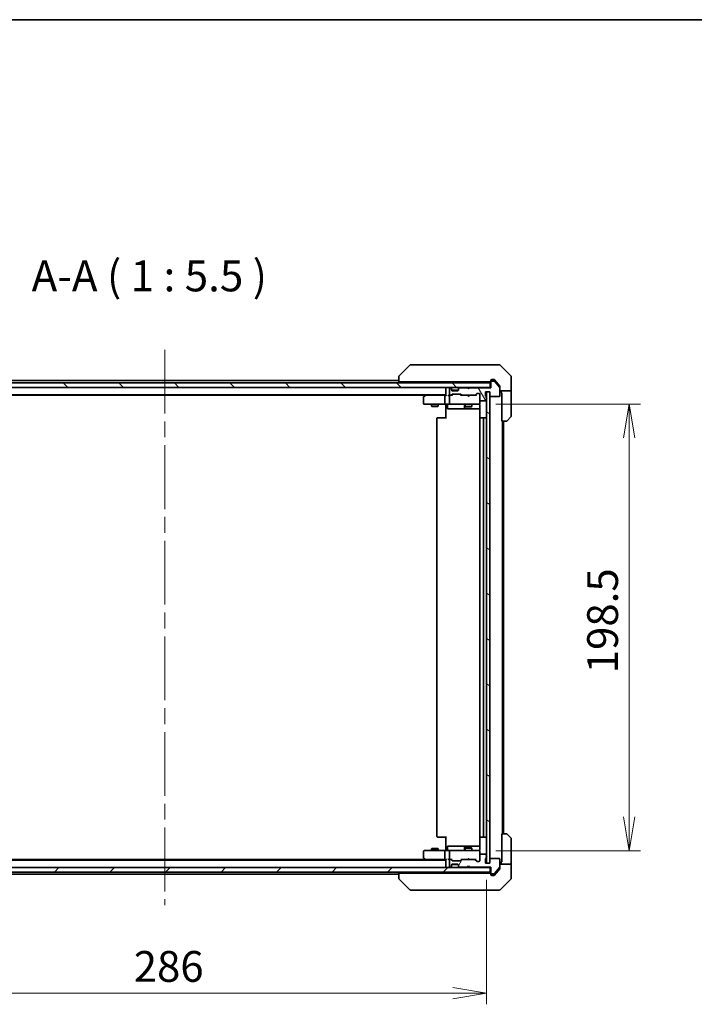
# Model space of a CAD drawing. Units: millimetres. Extents: x 72 to 8213, y 40 to 1586.
# Drawn here: x 3350 to 3650, y 1148 to 1586 of the extents above; entities that cross this region are included whole.
import ezdxf

# ---------------------------------------------------------------- set-up
doc = ezdxf.new("R2010")
doc.units = ezdxf.units.MM
doc.header["$LTSCALE"] = 5
doc.linetypes.add('CHAIN', pattern=[0.3543, 0.2362, -0.0295, 0.0591, -0.0295])
doc.layers.get('Defpoints').update_dxf_attribs({"lineweight": 25})
for name, color, linetype, lineweight in [('Border (ISO)', 7, 'Continuous', 35), ('Centerline (ISO)', 131, 'Continuous', 18), ('Dimension (ISO)', 7, 'Continuous', 18), ('Hatch (ISO)', 1, 'Continuous', 18), ('Symbol (ISO)', 7, 'Continuous', 18), ('Visible (ISO)', 7, 'Continuous', 35)]:
    doc.layers.add(name, color=color, linetype=linetype, lineweight=lineweight)
doc.styles.add('Note Text (TK)', font='MS PGothic.ttf')
doc.dimstyles.new('Default - Method 1b (TK)', dxfattribs={"dimscale": 5, "dimtxt": 2.5, "dimasz": 2.5, "dimexe": 1, "dimexo": 1.5, "dimgap": 1, "dimtad": 1, "dimdsep": 46, "dimtxsty": 'Note Text (TK)', "dimblk": 'OPEN', "dimcen": 0.09, "dimdle": 5, "dimclrd": 100, "dimclre": 100, "dimclrt": 7, "dimadec": 1, "dimazin": 1, "dimtfac": 1, "dimtmove": 0, "dimatfit": 3, "dimldrblk": 'OPEN', "dimfxl": 1, "dimtolj": 1, "dimlwd": -1, "dimlwe": -1, "dimarcsym": 0})

# ---------------------------------------------------------------- blocks, each defined once
blk = doc.blocks.new('Borders tk図枠')
at = {"layer": 'Border (ISO)'}
blk.add_line((14.5, 289), (405.5, 289), dxfattribs=at)
blk = doc.blocks.new('_Open')
at = {"color": 0, "linetype": 'ByBlock', "lineweight": -2}
for p, q in [((-1, 0.167), (0, 0)), ((-1, -0.167), (0, 0)), ((0, 0), (-1, 0))]:
    blk.add_line(p, q, dxfattribs=at)
blk = doc.blocks.new('*D47')
at = {"layer": 'Defpoints', "color": 0}
for p in [(3271.95, 1210.51), (3557.95, 1210.51), (3271.95, 1152.7)]:
    blk.add_point(p, dxfattribs=at)
at = {"layer": 'Dimension (ISO)', "color": 100}
for p, q in [((3271.95, 1203.01), (3271.95, 1147.7)), ((3557.95, 1203.01), (3557.95, 1147.7)), ((3542.95, 1152.7), (3286.95, 1152.7))]:
    blk.add_line(p, q, dxfattribs=at)
at = {"layer": 'Dimension (ISO)', "color": 100, "xscale": 15, "yscale": 15, "zscale": 15, "rotation": 180}
blk.add_blockref('_Open', (3271.95, 1152.7), dxfattribs=at)
at = {"layer": 'Dimension (ISO)', "color": 100, "xscale": 15, "yscale": 15, "zscale": 15}
blk.add_blockref('_Open', (3557.95, 1152.7), dxfattribs=at)
at = {"layer": 'Dimension (ISO)', "color": 7, "insert": (3401.06, 1164.54), "char_height": 12.5, "attachment_point": 4, "style": 'Note Text (TK)'}
blk.add_mtext('\\A1;\\fMS PGothic|b0|i0;{\\H13.6950;286', dxfattribs=at)
blk = doc.blocks.new('*D48')
at = {"layer": 'Defpoints', "color": 0}
for p in [(3554.65, 1414.51), (3554.65, 1216.01), (3621.44, 1216.01)]:
    blk.add_point(p, dxfattribs=at)
at = {"layer": 'Dimension (ISO)', "color": 100}
for p, q in [((3562.15, 1414.51), (3626.44, 1414.51)), ((3621.44, 1399.51), (3621.44, 1231.01)), ((3562.15, 1216.01), (3626.44, 1216.01))]:
    blk.add_line(p, q, dxfattribs=at)
at = {"layer": 'Dimension (ISO)', "color": 100, "xscale": 15, "yscale": 15, "zscale": 15}
for p, rotation in [((3621.44, 1414.51), 90), ((3621.44, 1216.01), 270)]:
    blk.add_blockref('_Open', p, dxfattribs=dict(at, rotation=rotation))
at = {"layer": 'Dimension (ISO)', "color": 7, "insert": (3609.59, 1294.88), "char_height": 12.5, "attachment_point": 4, "rotation": 90, "style": 'Note Text (TK)'}
blk.add_mtext('\\A1;\\fMS PGothic|b0|i0;{\\H13.6950;198.5', dxfattribs=at)

msp = doc.modelspace()

# ---------------------------------------------------------------- hatches: boundary and pattern name
at = {"layer": 'Hatch (ISO)'}
h = msp.add_hatch(dxfattribs=at)
h.set_pattern_fill('ANSI31', color=256, scale=139.7, angle=90.00021, style=0)
h.set_pattern_definition([(135.0002, (1957.75, -4), (-12.3478, -12.3479), [])])
h.paths.add_polyline_path([(3270.2457, 1424.0132), (3270.2457, 1422.0132), (3559.6457, 1422.0132), (3559.6457, 1424.0132)])
h = msp.add_hatch(dxfattribs=at)
h.set_pattern_fill('ANSI31', color=256, scale=139.7, angle=75.000175, style=0)
h.set_pattern_definition([(120.0002, (1957.75, -4), (-15.12294, -8.7313), [])])
edge = h.paths.add_edge_path()
edge.add_ellipse((3560.2457, 1424.5132), major_axis=(-0.3, 0), ratio=1, start_angle=270, end_angle=360)
edge.add_line((3559.9457, 1424.5132), (3559.9457, 1421.8132))
edge.add_line((3559.9457, 1421.8132), (3550.4457, 1421.8132))
edge.add_line((3550.4457, 1421.8132), (3549.9457, 1421.3132))
edge.add_line((3549.9457, 1421.3132), (3549.4457, 1421.8132))
edge.add_line((3549.4457, 1421.8132), (3546.07, 1421.8132))
edge.add_ellipse((3546.07, 1421.5132), major_axis=(-0.3, 0), ratio=1, start_angle=270, end_angle=315)
edge.add_line((3545.8578, 1421.7253), (3545.5336, 1421.401))
edge.add_ellipse((3545.7457, 1421.1889), major_axis=(-0.2121, -0.2121), ratio=1, start_angle=270, end_angle=315)
edge.add_line((3545.4457, 1421.1889), (3545.4457, 1420.8132))
edge.add_ellipse((3545.1457, 1420.8132), major_axis=(0, -0.3), ratio=1, start_angle=0, end_angle=90, ccw=False)
edge.add_line((3545.1457, 1420.5132), (3542.7457, 1420.5132))
edge.add_ellipse((3542.7457, 1420.8132), major_axis=(-0.3, 0), ratio=1, start_angle=0, end_angle=90, ccw=False)
edge.add_line((3542.4457, 1420.8132), (3542.4457, 1421.1889))
edge.add_ellipse((3542.1457, 1421.1889), major_axis=(0, 0.3), ratio=1, start_angle=270, end_angle=315)
edge.add_line((3542.3578, 1421.401), (3542.0336, 1421.7253))
edge.add_ellipse((3541.8214, 1421.5132), major_axis=(-0.2121, 0.2121), ratio=1, start_angle=270, end_angle=315)
edge.add_line((3541.8214, 1421.8132), (3541.7457, 1421.8132))
edge.add_ellipse((3541.7457, 1421.5132), major_axis=(-0.3, 0), ratio=1, start_angle=270, end_angle=360)
edge.add_line((3541.4457, 1421.5132), (3541.4457, 1418.8132))
edge.add_ellipse((3541.7457, 1418.8132), major_axis=(0, -0.3), ratio=1, start_angle=270, end_angle=360)
edge.add_line((3541.7457, 1418.5132), (3542.1214, 1418.5132))
edge.add_ellipse((3542.1214, 1418.8132), major_axis=(0.3, 0), ratio=1, start_angle=270, end_angle=315)
edge.add_line((3542.3336, 1418.601), (3542.6578, 1418.9253))
edge.add_ellipse((3542.87, 1418.7132), major_axis=(0.2121, 0.2121), ratio=1, start_angle=45, end_angle=90, ccw=False)
edge.add_line((3542.87, 1419.0132), (3546.3714, 1419.0132))
edge.add_ellipse((3546.3714, 1418.7132), major_axis=(0.3, 0), ratio=1, start_angle=45, end_angle=90, ccw=False)
edge.add_line((3546.5836, 1418.9253), (3546.9078, 1418.601))
edge.add_ellipse((3547.12, 1418.8132), major_axis=(0.2121, -0.2121), ratio=1, start_angle=270, end_angle=315)
edge.add_line((3547.12, 1418.5132), (3552.7714, 1418.5132))
edge.add_ellipse((3552.7714, 1418.8132), major_axis=(0.3, 0), ratio=1, start_angle=270, end_angle=315)
edge.add_line((3552.9836, 1418.601), (3553.6078, 1419.2253))
edge.add_ellipse((3553.82, 1419.0132), major_axis=(0.2121, 0.2121), ratio=1, start_angle=45, end_angle=90, ccw=False)
edge.add_line((3553.82, 1419.3132), (3554.6457, 1419.3132))
edge.add_ellipse((3554.6457, 1419.0132), major_axis=(0.3, 0), ratio=1, start_angle=0, end_angle=90, ccw=False)
edge.add_line((3554.9457, 1419.0132), (3554.9457, 1416.3132))
edge.add_ellipse((3555.2457, 1416.3132), major_axis=(0, -0.3), ratio=1, start_angle=270, end_angle=360)
edge.add_line((3555.2457, 1416.0132), (3557.5457, 1416.0132))
edge.add_ellipse((3557.5457, 1416.3132), major_axis=(0.3, 0), ratio=1, start_angle=270, end_angle=360)
edge.add_line((3557.8457, 1416.3132), (3557.8457, 1416.7303))
edge.add_ellipse((3557.7457, 1417.0132), major_axis=(0.2828, 0.1), ratio=1, start_angle=270, end_angle=411.057559)
edge.add_line((3557.8457, 1417.296), (3557.8457, 1417.7475))
edge.add_ellipse((3557.5457, 1417.7475), major_axis=(0, 0.3), ratio=1, start_angle=270, end_angle=340.528779)
edge.add_ellipse((3557.7457, 1418.3132), major_axis=(-0.2828, 0.1), ratio=1, start_angle=19.471221, end_angle=90, ccw=False)
edge.add_line((3557.4457, 1418.3132), (3557.4457, 1420.0132))
edge.add_line((3557.4457, 1420.0132), (3559.4457, 1420.0132))
edge.add_line((3559.4457, 1420.0132), (3559.4457, 1418.3132))
edge.add_ellipse((3559.7457, 1418.3132), major_axis=(0, -0.3), ratio=1, start_angle=270, end_angle=360)
edge.add_line((3559.7457, 1418.0132), (3563.6457, 1418.0132))
edge.add_ellipse((3563.6457, 1418.3132), major_axis=(0.3, 0), ratio=1, start_angle=270, end_angle=360)
edge.add_line((3563.9457, 1418.3132), (3563.9457, 1421.7045))
edge.add_ellipse((3563.6457, 1421.7045), major_axis=(0, 0.3), ratio=1, start_angle=270, end_angle=309.805571)
edge.add_line((3563.8762, 1421.8966), (3561.5356, 1424.7052))
edge.add_ellipse((3561.3052, 1424.5132), major_axis=(-0.1921, 0.2305), ratio=1, start_angle=270, end_angle=320.194429)
edge.add_line((3561.3052, 1424.8132), (3560.2457, 1424.8132))
h = msp.add_hatch(dxfattribs=at)
h.set_pattern_fill('ANSI31', color=256, scale=139.7, angle=105.000246, style=0)
h.set_pattern_definition([(150.0002, (1957.75, -4), (-8.73119, -15.123), [])])
h.paths.add_polyline_path([(3557.9457, 1210.5132), (3559.4457, 1210.5132), (3559.4457, 1420.0132), (3557.9457, 1420.0132)])
h = msp.add_hatch(dxfattribs=at)
h.set_pattern_fill('ANSI31', color=256, scale=139.7, angle=14.999978, style=0)
h.set_pattern_definition([(60, (1957.75, -4), (-15.12297, 8.73126), [])])
edge = h.paths.add_edge_path()
edge.add_ellipse((3560.2457, 1206.0132), major_axis=(0, -0.3), ratio=1, start_angle=270, end_angle=360)
edge.add_line((3560.2457, 1205.7132), (3561.3052, 1205.7132))
edge.add_ellipse((3561.3052, 1206.0132), major_axis=(0.3, 0), ratio=1, start_angle=270, end_angle=320.194429)
edge.add_line((3561.5356, 1205.8211), (3563.8762, 1208.6297))
edge.add_ellipse((3563.6457, 1208.8218), major_axis=(0.1921, 0.2305), ratio=1, start_angle=270, end_angle=309.805571)
edge.add_line((3563.9457, 1208.8218), (3563.9457, 1212.2132))
edge.add_ellipse((3563.6457, 1212.2132), major_axis=(0, 0.3), ratio=1, start_angle=270, end_angle=360)
edge.add_line((3563.6457, 1212.5132), (3559.7457, 1212.5132))
edge.add_ellipse((3559.7457, 1212.2132), major_axis=(-0.3, 0), ratio=1, start_angle=270, end_angle=360)
edge.add_line((3559.4457, 1212.2132), (3559.4457, 1210.5132))
edge.add_line((3559.4457, 1210.5132), (3557.4457, 1210.5132))
edge.add_line((3557.4457, 1210.5132), (3557.4457, 1212.2132))
edge.add_ellipse((3557.7457, 1212.2132), major_axis=(0, 0.3), ratio=1, start_angle=19.471221, end_angle=90, ccw=False)
edge.add_ellipse((3557.5457, 1212.7788), major_axis=(0.2828, 0.1), ratio=1, start_angle=270, end_angle=340.528779)
edge.add_line((3557.8457, 1212.7788), (3557.8457, 1213.2303))
edge.add_ellipse((3557.7457, 1213.5132), major_axis=(0.2828, 0.1), ratio=1, start_angle=270, end_angle=411.057559)
edge.add_line((3557.8457, 1213.796), (3557.8457, 1214.2132))
edge.add_ellipse((3557.5457, 1214.2132), major_axis=(0, 0.3), ratio=1, start_angle=270, end_angle=360)
edge.add_line((3557.5457, 1214.5132), (3555.2457, 1214.5132))
edge.add_ellipse((3555.2457, 1214.2132), major_axis=(-0.3, 0), ratio=1, start_angle=270, end_angle=360)
edge.add_line((3554.9457, 1214.2132), (3554.9457, 1211.5132))
edge.add_ellipse((3554.6457, 1211.5132), major_axis=(0, -0.3), ratio=1, start_angle=0, end_angle=90, ccw=False)
edge.add_line((3554.6457, 1211.2132), (3553.82, 1211.2132))
edge.add_ellipse((3553.82, 1211.5132), major_axis=(-0.3, 0), ratio=1, start_angle=45, end_angle=90, ccw=False)
edge.add_line((3553.6078, 1211.301), (3552.9836, 1211.9253))
edge.add_ellipse((3552.7714, 1211.7132), major_axis=(-0.2121, 0.2121), ratio=1, start_angle=270, end_angle=315)
edge.add_line((3552.7714, 1212.0132), (3547.12, 1212.0132))
edge.add_ellipse((3547.12, 1211.7132), major_axis=(-0.3, 0), ratio=1, start_angle=270, end_angle=315)
edge.add_line((3546.9078, 1211.9253), (3546.5836, 1211.601))
edge.add_ellipse((3546.3714, 1211.8132), major_axis=(-0.2121, -0.2121), ratio=1, start_angle=45, end_angle=90, ccw=False)
edge.add_line((3546.3714, 1211.5132), (3542.87, 1211.5132))
edge.add_ellipse((3542.87, 1211.8132), major_axis=(-0.3, 0), ratio=1, start_angle=45, end_angle=90, ccw=False)
edge.add_line((3542.6578, 1211.601), (3542.3336, 1211.9253))
edge.add_ellipse((3542.1214, 1211.7132), major_axis=(-0.2121, 0.2121), ratio=1, start_angle=270, end_angle=315)
edge.add_line((3542.1214, 1212.0132), (3541.7457, 1212.0132))
edge.add_ellipse((3541.7457, 1211.7132), major_axis=(-0.3, 0), ratio=1, start_angle=270, end_angle=360)
edge.add_line((3541.4457, 1211.7132), (3541.4457, 1209.0132))
edge.add_ellipse((3541.7457, 1209.0132), major_axis=(0, -0.3), ratio=1, start_angle=270, end_angle=360)
edge.add_line((3541.7457, 1208.7132), (3541.8214, 1208.7132))
edge.add_ellipse((3541.8214, 1209.0132), major_axis=(0.3, 0), ratio=1, start_angle=270, end_angle=315)
edge.add_line((3542.0336, 1208.801), (3542.3578, 1209.1253))
edge.add_ellipse((3542.1457, 1209.3374), major_axis=(0.2121, 0.2121), ratio=1, start_angle=270, end_angle=315)
edge.add_line((3542.4457, 1209.3374), (3542.4457, 1209.7132))
edge.add_ellipse((3542.7457, 1209.7132), major_axis=(0, 0.3), ratio=1, start_angle=0, end_angle=90, ccw=False)
edge.add_line((3542.7457, 1210.0132), (3545.1457, 1210.0132))
edge.add_ellipse((3545.1457, 1209.7132), major_axis=(0.3, 0), ratio=1, start_angle=0, end_angle=90, ccw=False)
edge.add_line((3545.4457, 1209.7132), (3545.4457, 1209.3374))
edge.add_ellipse((3545.7457, 1209.3374), major_axis=(0, -0.3), ratio=1, start_angle=270, end_angle=315)
edge.add_line((3545.5336, 1209.1253), (3545.8578, 1208.801))
edge.add_ellipse((3546.07, 1209.0132), major_axis=(0.2121, -0.2121), ratio=1, start_angle=270, end_angle=315)
edge.add_line((3546.07, 1208.7132), (3549.4457, 1208.7132))
edge.add_line((3549.4457, 1208.7132), (3549.9457, 1209.2132))
edge.add_line((3549.9457, 1209.2132), (3550.4457, 1208.7132))
edge.add_line((3550.4457, 1208.7132), (3559.9457, 1208.7132))
edge.add_line((3559.9457, 1208.7132), (3559.9457, 1206.0132))
h = msp.add_hatch(dxfattribs=at)
h.set_pattern_fill('ANSI31', color=256, scale=139.7, style=0)
h.set_pattern_definition([(45, (1957.75, -4), (-12.34785, 12.34785), [])])
h.paths.add_polyline_path([(3559.6457, 1206.5132), (3559.6457, 1208.5132), (3270.2457, 1208.5132), (3270.2457, 1206.5132)])

# ---------------------------------------------------------------- linework, layer by layer
at = {"layer": 'Centerline (ISO)', "linetype": 'CHAIN', "ltscale": 23.990969}
msp.add_line((3414.9457, 1438.7632), (3414.9457, 1191.7632), dxfattribs=at)
at = {"layer": 'Visible (ISO)'}
for p, q in [((3523.7992, 1431.8667), (3519.0921, 1427.1596)), ((3525.1284, 1432.0132), (3524.1528, 1432.0132)), ((3558.1405, 1432.0132), (3525.1284, 1432.0132)), ((3559.6086, 1432.0132), (3558.1405, 1432.0132)), ((3560.9457, 1432.0132), (3559.6086, 1432.0132)), ((3560.9457, 1432.0132), (3563.7386, 1432.0132)), ((3568.7992, 1427.1596), (3564.0921, 1431.8667)), ((3559.6457, 1424.0132), (3270.2457, 1424.0132)), ((3518.9457, 1425.0132), (3310.9457, 1425.0132)), ((3518.9457, 1426.806), (3518.9457, 1426.806)), ((3518.9457, 1426.806), (3518.9457, 1424.5132)), ((3520.4272, 1424.5132), (3518.9457, 1424.5132)), ((3520.4272, 1424.5132), (3557.1677, 1424.5132)), ((3539.9457, 1424.5132), (3539.9457, 1424.0132)), ((3548.4457, 1424.5132), (3548.4457, 1424.0132)), ((3551.4457, 1424.5132), (3551.4457, 1424.0132)), ((3559.0993, 1424.5132), (3557.1677, 1424.5132)), ((3559.0993, 1424.5132), (3559.6457, 1424.5132)), ((3559.6457, 1422.0132), (3559.6457, 1424.0132)), ((3559.9457, 1424.8132), (3559.9457, 1425.2132)), ((3559.9457, 1424.8132), (3559.9457, 1424.5132)), ((3559.9457, 1424.5132), (3559.9457, 1421.8132)), ((3560.2457, 1425.5132), (3560.9457, 1425.5132)), ((3561.3052, 1424.8132), (3560.2457, 1424.8132)), ((3561.3052, 1425.5132), (3560.9457, 1425.5132)), ((3562.279, 1424.5132), (3561.5356, 1425.4052)), ((3563.8762, 1421.8966), (3561.5356, 1424.7052)), ((3563.8762, 1422.5966), (3562.279, 1424.5132)), ((3568.9457, 1424.5132), (3568.9457, 1426.806)), ((3568.9457, 1420.5132), (3568.9457, 1424.5132)), ((3270.2457, 1422.0132), (3559.6457, 1422.0132)), ((3289.9457, 1418.7132), (3539.9457, 1418.7132)), ((3299.0124, 1418.5132), (3530.879, 1418.5132)), ((3531.1457, 1418.7132), (3530.799, 1418.4532)), ((3539.57, 1418.5132), (3530.979, 1418.5132)), ((3539.9457, 1418.5132), (3539.57, 1418.5132)), ((3539.9457, 1422.0132), (3539.9457, 1421.7132)), ((3539.9457, 1421.7132), (3539.9457, 1418.4253)), ((3541.7457, 1418.5132), (3541.37, 1418.5132)), ((3541.4457, 1421.5132), (3541.4457, 1418.8132)), ((3541.8214, 1421.8132), (3541.7457, 1421.8132)), ((3541.7457, 1418.5132), (3542.1214, 1418.5132)), ((3542.3578, 1421.601), (3542.0336, 1421.9253)), ((3542.3578, 1421.401), (3542.0336, 1421.7253)), ((3542.6218, 1418.5132), (3542.1214, 1418.5132)), ((3542.3336, 1418.601), (3542.6578, 1418.9253)), ((3542.3783, 1421.5806), (3542.3578, 1421.601)), ((3542.4457, 1421.1889), (3542.4457, 1421.3889)), ((3542.4457, 1420.8132), (3542.4457, 1421.1889)), ((3542.4457, 1418.5132), (3542.8578, 1418.9253)), ((3542.4628, 1420.7132), (3545.4285, 1420.7132)), ((3545.1457, 1420.5132), (3542.7457, 1420.5132)), ((3542.87, 1419.0132), (3546.3714, 1419.0132)), ((3545.4457, 1421.3889), (3545.4457, 1421.1889)), ((3545.4457, 1421.1889), (3545.4457, 1420.8132)), ((3545.5336, 1421.601), (3545.5131, 1421.5806)), ((3545.8578, 1421.9253), (3545.5336, 1421.601)), ((3545.8578, 1421.7253), (3545.5336, 1421.401)), ((3549.4457, 1421.8132), (3546.07, 1421.8132)), ((3546.7957, 1418.5132), (3546.3836, 1418.9253)), ((3546.5836, 1418.9253), (3546.9078, 1418.601)), ((3547.12, 1418.5132), (3546.6196, 1418.5132)), ((3547.12, 1418.5132), (3552.7714, 1418.5132)), ((3549.5336, 1421.9253), (3549.4457, 1422.0132)), ((3549.9457, 1421.3132), (3549.4457, 1421.8132)), ((3549.5057, 1418.4532), (3549.4457, 1418.5132)), ((3549.5336, 1421.9253), (3549.9457, 1421.5132)), ((3550.3578, 1421.9253), (3549.9457, 1421.5132)), ((3550.4457, 1421.8132), (3549.9457, 1421.3132)), ((3549.9457, 1421.5132), (3549.9457, 1421.3132)), ((3550.4457, 1422.0132), (3550.3578, 1421.9253)), ((3550.4457, 1418.5132), (3550.3857, 1418.4532)), ((3559.9457, 1421.8132), (3550.4457, 1421.8132)), ((3553.2718, 1418.5132), (3552.7714, 1418.5132)), ((3552.9836, 1418.601), (3553.6078, 1419.2253)), ((3553.8078, 1419.2253), (3553.0957, 1418.5132)), ((3553.82, 1419.3132), (3554.6457, 1419.3132)), ((3554.9457, 1419.0132), (3554.9457, 1416.3132)), ((3557.4457, 1418.3132), (3557.4457, 1420.0132)), ((3557.4457, 1420.0132), (3559.4457, 1420.0132)), ((3559.4457, 1420.0132), (3557.9457, 1420.0132)), ((3557.9457, 1420.0132), (3557.9457, 1210.5132)), ((3559.4457, 1420.0132), (3559.4457, 1418.3132)), ((3559.4457, 1210.5132), (3559.4457, 1420.0132)), ((3559.9457, 1422.0132), (3559.6457, 1422.0132)), ((3563.9457, 1422.4045), (3563.9457, 1421.7045)), ((3563.9457, 1418.3132), (3563.9457, 1421.7045)), ((3568.9457, 1420.5132), (3563.9457, 1420.5132)), ((3564.4457, 1420.5132), (3564.4457, 1419.5132)), ((3564.4457, 1419.5132), (3564.8457, 1419.5132)), ((3564.8457, 1407.0132), (3564.8457, 1419.5132)), ((3568.9457, 1419.5132), (3568.9457, 1420.5132)), ((3568.9457, 1419.5132), (3568.9457, 1409.2203)), ((3529.9457, 1417.6632), (3529.9457, 1414.8132)), ((3530.799, 1418.4532), (3530.0657, 1417.9032)), ((3530.2457, 1414.5132), (3531.0091, 1414.5132)), ((3531.0091, 1418.2132), (3530.8535, 1418.3688)), ((3531.0091, 1414.5132), (3539.57, 1414.5132)), ((3533.4457, 1414.5132), (3533.4457, 1413.6632)), ((3536.4457, 1414.5132), (3536.4457, 1413.6632)), ((3539.4457, 1414.8132), (3539.4457, 1418.2132)), ((3541.7457, 1414.5132), (3539.57, 1414.5132)), ((3539.9457, 1414.2881), (3539.9457, 1414.5054)), ((3539.9457, 1414.2881), (3539.9457, 1414.0132)), ((3540.547, 1414.2132), (3540.547, 1412.8132)), ((3541.4457, 1418.2132), (3541.4457, 1414.8132)), ((3541.7457, 1414.5132), (3542.5639, 1414.5132)), ((3542.5639, 1414.5132), (3553.7603, 1414.5132)), ((3548.1512, 1414.2132), (3548.1512, 1412.8132)), ((3548.4457, 1414.5132), (3548.4457, 1413.4632)), ((3549.9457, 1418.0132), (3549.5057, 1418.4532)), ((3549.9457, 1418.0132), (3550.3857, 1418.4532)), ((3551.4457, 1414.5132), (3551.4457, 1413.4632)), ((3553.7603, 1414.5132), (3554.6457, 1414.5132)), ((3554.9457, 1414.8132), (3554.9457, 1416.3132)), ((3554.9457, 1414.7898), (3554.9457, 1414.8132)), ((3555.2457, 1416.0132), (3557.5457, 1416.0132)), ((3557.8457, 1417.296), (3557.8457, 1417.7475)), ((3557.8457, 1416.3132), (3557.8457, 1416.7303)), ((3559.7457, 1418.0132), (3563.6457, 1418.0132)), ((3533.4457, 1413.6632), (3536.4457, 1413.6632)), ((3533.7524, 1413.5098), (3533.4457, 1413.6632)), ((3536.139, 1413.5098), (3533.7524, 1413.5098)), ((3536.139, 1413.5098), (3536.4457, 1413.6632)), ((3539.9457, 1408.2132), (3539.9457, 1414.0132)), ((3540.847, 1412.5132), (3544.7766, 1412.5132)), ((3544.7766, 1412.5132), (3548.4512, 1412.5132)), ((3548.4457, 1413.4632), (3551.4457, 1413.4632)), ((3548.7524, 1413.3098), (3548.4457, 1413.4632)), ((3548.4512, 1412.5132), (3548.6227, 1412.5132)), ((3548.6227, 1412.5132), (3555.0355, 1412.5132)), ((3551.139, 1413.3098), (3548.7524, 1413.3098)), ((3551.139, 1413.3098), (3551.4457, 1413.4632)), ((3555.0355, 1414.0132), (3555.0355, 1408.4272)), ((3535.9457, 1408.2132), (3535.9457, 1222.3132)), ((3536.2457, 1408.5132), (3536.3043, 1408.5132)), ((3537.0114, 1408.5132), (3536.3043, 1408.5132)), ((3537.0114, 1408.5132), (3537.1528, 1408.5132)), ((3539.5315, 1408.5132), (3537.1528, 1408.5132)), ((3539.5315, 1408.5132), (3539.9457, 1408.5132)), ((3554.9457, 1408.2132), (3554.9457, 1222.3132)), ((3555.2457, 1408.5132), (3555.3043, 1408.5132)), ((3556.0114, 1408.5132), (3555.3043, 1408.5132)), ((3556.0114, 1408.5132), (3556.1528, 1408.5132)), ((3556.3457, 1408.5132), (3556.1528, 1408.5132)), ((3557.6457, 1408.5132), (3556.3457, 1408.5132)), ((3556.6457, 1222.3132), (3556.6457, 1408.2132)), ((3566.7386, 1407.0132), (3564.8457, 1407.0132)), ((3565.1457, 1223.5132), (3565.1457, 1407.0132)), ((3565.4457, 1223.5132), (3565.4457, 1407.0132)), ((3568.7992, 1408.8667), (3567.0921, 1407.1596)), ((3536.3043, 1222.0132), (3536.2457, 1222.0132)), ((3536.3043, 1222.0132), (3537.0114, 1222.0132)), ((3537.1528, 1222.0132), (3537.0114, 1222.0132)), ((3537.1528, 1222.0132), (3539.5315, 1222.0132)), ((3539.9457, 1222.0132), (3539.5315, 1222.0132)), ((3539.9457, 1216.5132), (3539.9457, 1222.3132)), ((3555.0355, 1222.0991), (3555.0355, 1216.5132)), ((3555.3043, 1222.0132), (3555.2457, 1222.0132)), ((3555.3043, 1222.0132), (3556.0114, 1222.0132)), ((3556.1528, 1222.0132), (3556.0114, 1222.0132)), ((3556.1528, 1222.0132), (3556.3457, 1222.0132)), ((3556.3457, 1222.0132), (3557.6457, 1222.0132)), ((3564.8457, 1211.0132), (3564.8457, 1223.5132)), ((3564.8457, 1223.5132), (3566.7386, 1223.5132)), ((3567.0921, 1223.3667), (3568.7992, 1221.6596)), ((3540.547, 1216.3132), (3540.547, 1217.7132)), ((3544.7766, 1218.0132), (3540.847, 1218.0132)), ((3548.4512, 1218.0132), (3544.7766, 1218.0132)), ((3548.1512, 1217.7132), (3548.1512, 1216.3132)), ((3548.7524, 1217.2165), (3548.4457, 1217.0632)), ((3548.6227, 1218.0132), (3548.4512, 1218.0132)), ((3555.0355, 1218.0132), (3548.6227, 1218.0132)), ((3548.7524, 1217.2165), (3551.139, 1217.2165)), ((3551.139, 1217.2165), (3551.4457, 1217.0632)), ((3568.9457, 1211.0132), (3568.9457, 1221.306)), ((3529.9457, 1215.7132), (3529.9457, 1212.8632)), ((3531.0091, 1216.0132), (3530.2457, 1216.0132)), ((3539.57, 1216.0132), (3531.0091, 1216.0132)), ((3533.7524, 1217.0165), (3533.4457, 1216.8632)), ((3536.4457, 1216.8632), (3533.4457, 1216.8632)), ((3533.4457, 1216.0132), (3533.4457, 1216.8632)), ((3533.7524, 1217.0165), (3536.139, 1217.0165)), ((3536.139, 1217.0165), (3536.4457, 1216.8632)), ((3536.4457, 1216.0132), (3536.4457, 1216.8632)), ((3539.4457, 1212.3132), (3539.4457, 1215.7132)), ((3539.57, 1216.0132), (3541.7457, 1216.0132)), ((3539.9457, 1216.5132), (3539.9457, 1216.2382)), ((3539.9457, 1216.0209), (3539.9457, 1216.2382)), ((3541.4457, 1215.7132), (3541.4457, 1212.3132)), ((3542.5639, 1216.0132), (3541.7457, 1216.0132)), ((3553.7603, 1216.0132), (3542.5639, 1216.0132)), ((3551.4457, 1217.0632), (3548.4457, 1217.0632)), ((3548.4457, 1216.0132), (3548.4457, 1217.0632)), ((3551.4457, 1216.0132), (3551.4457, 1217.0632)), ((3554.6457, 1216.0132), (3553.7603, 1216.0132)), ((3554.9457, 1215.7132), (3554.9457, 1215.7365)), ((3554.9457, 1214.2132), (3554.9457, 1215.7132)), ((3554.9457, 1214.2132), (3554.9457, 1211.5132)), ((3557.5457, 1214.5132), (3555.2457, 1214.5132)), ((3557.8457, 1213.796), (3557.8457, 1214.2132)), ((3557.8457, 1212.7788), (3557.8457, 1213.2303)), ((3559.6457, 1208.5132), (3270.2457, 1208.5132)), ((3539.9457, 1211.8132), (3289.9457, 1211.8132)), ((3530.879, 1212.0132), (3299.0124, 1212.0132)), ((3530.0657, 1212.6232), (3530.799, 1212.0732)), ((3530.799, 1212.0732), (3531.1457, 1211.8132)), ((3531.0091, 1212.3132), (3530.8535, 1212.1575)), ((3530.979, 1212.0132), (3539.57, 1212.0132)), ((3539.57, 1212.0132), (3539.9457, 1212.0132)), ((3539.9457, 1212.101), (3539.9457, 1208.8132)), ((3539.9457, 1208.8132), (3539.9457, 1208.5132)), ((3541.37, 1212.0132), (3541.7457, 1212.0132)), ((3541.4457, 1211.7132), (3541.4457, 1209.0132)), ((3542.1214, 1212.0132), (3541.7457, 1212.0132)), ((3541.7457, 1208.7132), (3541.8214, 1208.7132)), ((3542.0336, 1208.801), (3542.3578, 1209.1253)), ((3542.0336, 1208.601), (3542.3578, 1208.9253)), ((3542.1214, 1212.0132), (3542.6218, 1212.0132)), ((3542.6578, 1211.601), (3542.3336, 1211.9253)), ((3542.3578, 1208.9253), (3542.3783, 1208.9457)), ((3542.8578, 1211.601), (3542.4457, 1212.0132)), ((3542.4457, 1209.3374), (3542.4457, 1209.7132)), ((3542.4457, 1209.1374), (3542.4457, 1209.3374)), ((3542.4628, 1209.8132), (3545.4285, 1209.8132)), ((3542.7457, 1210.0132), (3545.1457, 1210.0132)), ((3546.3714, 1211.5132), (3542.87, 1211.5132)), ((3545.4457, 1209.7132), (3545.4457, 1209.3374)), ((3545.4457, 1209.3374), (3545.4457, 1209.1374)), ((3545.5131, 1208.9457), (3545.5336, 1208.9253)), ((3545.5336, 1209.1253), (3545.8578, 1208.801)), ((3545.5336, 1208.9253), (3545.8578, 1208.601)), ((3546.07, 1208.7132), (3549.4457, 1208.7132)), ((3546.7957, 1212.0132), (3546.3836, 1211.601)), ((3546.9078, 1211.9253), (3546.5836, 1211.601)), ((3546.6196, 1212.0132), (3547.12, 1212.0132)), ((3552.7714, 1212.0132), (3547.12, 1212.0132)), ((3549.4457, 1212.0132), (3549.5057, 1212.0732)), ((3549.4457, 1208.7132), (3549.9457, 1209.2132)), ((3549.4457, 1208.5132), (3549.5336, 1208.601)), ((3549.9457, 1212.5132), (3549.5057, 1212.0732)), ((3549.9457, 1209.0132), (3549.5336, 1208.601)), ((3549.9457, 1212.5132), (3550.3857, 1212.0732)), ((3549.9457, 1209.2132), (3549.9457, 1209.0132)), ((3549.9457, 1209.2132), (3550.4457, 1208.7132)), ((3550.3578, 1208.601), (3549.9457, 1209.0132)), ((3550.3578, 1208.601), (3550.4457, 1208.5132)), ((3550.3857, 1212.0732), (3550.4457, 1212.0132)), ((3550.4457, 1208.7132), (3559.9457, 1208.7132)), ((3552.7714, 1212.0132), (3553.2718, 1212.0132)), ((3553.6078, 1211.301), (3552.9836, 1211.9253)), ((3553.8078, 1211.301), (3553.0957, 1212.0132)), ((3554.6457, 1211.2132), (3553.82, 1211.2132)), ((3557.4457, 1210.5132), (3557.4457, 1212.2132)), ((3559.4457, 1210.5132), (3557.4457, 1210.5132)), ((3557.9457, 1210.5132), (3559.4457, 1210.5132)), ((3559.4457, 1212.2132), (3559.4457, 1210.5132)), ((3559.6457, 1208.5132), (3559.9457, 1208.5132)), ((3559.6457, 1206.5132), (3559.6457, 1208.5132)), ((3563.6457, 1212.5132), (3559.7457, 1212.5132)), ((3559.9457, 1208.7132), (3559.9457, 1206.0132)), ((3561.5356, 1205.8211), (3563.8762, 1208.6297)), ((3563.9457, 1208.8218), (3563.9457, 1212.2132)), ((3563.9457, 1210.0132), (3568.9457, 1210.0132)), ((3563.9457, 1208.8218), (3563.9457, 1208.1218)), ((3564.8457, 1211.0132), (3564.4457, 1211.0132)), ((3564.4457, 1211.0132), (3564.4457, 1210.0132)), ((3568.9457, 1210.0132), (3568.9457, 1211.0132)), ((3568.9457, 1210.0132), (3568.9457, 1206.0132)), ((3270.2457, 1206.5132), (3559.6457, 1206.5132)), ((3310.9457, 1205.5132), (3518.9457, 1205.5132)), ((3518.9457, 1206.0132), (3518.9457, 1203.7203)), ((3518.9457, 1206.0132), (3520.4272, 1206.0132)), ((3557.1677, 1206.0132), (3520.4272, 1206.0132)), ((3539.9457, 1206.5132), (3539.9457, 1206.0132)), ((3548.4457, 1206.0132), (3548.4457, 1206.5132)), ((3551.4457, 1206.0132), (3551.4457, 1206.5132)), ((3557.1677, 1206.0132), (3559.0993, 1206.0132)), ((3559.6457, 1206.0132), (3559.0993, 1206.0132)), ((3559.9457, 1206.0132), (3559.9457, 1205.7132)), ((3559.9457, 1205.3132), (3559.9457, 1205.7132)), ((3560.2457, 1205.7132), (3561.3052, 1205.7132)), ((3560.9457, 1205.0132), (3560.2457, 1205.0132)), ((3560.9457, 1205.0132), (3561.3052, 1205.0132)), ((3561.5356, 1205.1211), (3562.279, 1206.0132)), ((3562.279, 1206.0132), (3563.8762, 1207.9297)), ((3568.9457, 1206.0132), (3568.9457, 1203.7203)), ((3518.9457, 1203.7203), (3518.9457, 1203.7203)), ((3523.7992, 1198.6596), (3519.0921, 1203.3667)), ((3564.0921, 1198.6596), (3568.7992, 1203.3667)), ((3524.1528, 1198.5132), (3525.1284, 1198.5132)), ((3525.1284, 1198.5132), (3558.1405, 1198.5132)), ((3558.1405, 1198.5132), (3559.6086, 1198.5132)), ((3559.6086, 1198.5132), (3560.9457, 1198.5132)), ((3563.7386, 1198.5132), (3560.9457, 1198.5132))]:
    msp.add_line(p, q, dxfattribs=at)
for centre, radius, start, end in [((3524.1528, 1431.5132), 0.5, 90, 135), ((3563.7386, 1431.5132), 0.5, 45, 90), ((3519.4457, 1426.806), 0.5, 135, 180), ((3559.6457, 1424.8132), 0.3, 270, 0), ((3560.2457, 1425.2132), 0.3, 90, 180), ((3560.2457, 1424.5132), 0.3, 90, 180), ((3561.3052, 1424.5132), 0.3, 39.805571, 90), ((3568.4457, 1426.806), 0.5, 0, 45), ((3530.979, 1418.2132), 0.3, 113.437984, 126.869898), ((3530.979, 1418.2132), 0.3, 90, 113.437984), ((3540.2457, 1421.7132), 0.3, 90, 180), ((3541.7457, 1421.5132), 0.3, 90, 180), ((3541.7457, 1418.8132), 0.3, 180, 270), ((3541.7457, 1418.2132), 0.3, 90, 113.437996), ((3541.8214, 1421.7132), 0.3, 45, 90), ((3541.8214, 1421.5132), 0.3, 45, 90), ((3542.1214, 1418.8132), 0.3, 270, 315), ((3542.1457, 1421.3889), 0.3, 0, 45), ((3542.1457, 1421.1889), 0.3, 0, 45), ((3542.7457, 1420.8132), 0.3, 180, 270), ((3542.87, 1418.7132), 0.3, 90, 135), ((3545.1457, 1420.8132), 0.3, 270, 0), ((3545.7457, 1421.3889), 0.3, 135, 180), ((3545.7457, 1421.1889), 0.3, 135, 180), ((3546.07, 1421.7132), 0.3, 90, 135), ((3546.07, 1421.5132), 0.3, 90, 135), ((3546.3714, 1418.7132), 0.3, 45, 90), ((3547.12, 1418.8132), 0.3, 225, 270), ((3549.7457, 1421.7132), 0.3, 135, 163.125506), ((3550.1457, 1421.7132), 0.3, 16.874494, 45), ((3552.7714, 1418.8132), 0.3, 270, 315), ((3553.82, 1419.0132), 0.3, 90, 135), ((3554.6457, 1419.0132), 0.3, 0, 90), ((3563.6457, 1421.7045), 0.3, 0, 39.805571), ((3530.2457, 1417.6632), 0.3, 126.869898, 180), ((3530.2457, 1414.8132), 0.3, 180, 270), ((3540.247, 1414.2132), 0.3, 0, 90), ((3541.7457, 1418.2132), 0.3, 148.755545, 180), ((3541.7457, 1414.8132), 0.3, 180, 270), ((3547.8512, 1414.2132), 0.3, 0, 90), ((3554.4457, 1414.0132), 0.5, 75.522488, 90), ((3554.6457, 1414.7877), 0.3, 255.522488, 0), ((3554.6457, 1414.8132), 0.3, 270, 0), ((3555.2457, 1416.3132), 0.3, 180, 270), ((3557.7457, 1418.3132), 0.3, 180, 250.528779), ((3557.5457, 1416.3132), 0.3, 270, 0), ((3557.5457, 1417.7475), 0.3, 0, 70.528779), ((3557.7457, 1417.0132), 0.3, 289.471221, 70.528779), ((3559.7457, 1418.3132), 0.3, 180, 270), ((3563.6457, 1418.3132), 0.3, 270, 0), ((3540.847, 1412.8132), 0.3, 180, 270), ((3548.4512, 1412.8132), 0.3, 180, 270), ((3536.2457, 1408.2132), 0.3, 90, 180), ((3555.2457, 1408.2132), 0.3, 90, 180), ((3556.3457, 1408.2132), 0.3, 0, 90), ((3557.6457, 1408.2132), 0.3, 0, 90), ((3566.7386, 1407.5132), 0.5, 270, 315), ((3568.4457, 1409.2203), 0.5, 315, 0), ((3536.2457, 1222.3132), 0.3, 180, 270), ((3555.2457, 1222.3132), 0.3, 180, 270), ((3556.3457, 1222.3132), 0.3, 270, 0), ((3557.6457, 1222.3132), 0.3, 270, 0), ((3566.7386, 1223.0132), 0.5, 45, 90), ((3568.4457, 1221.306), 0.5, 0, 45), ((3540.847, 1217.7132), 0.3, 90, 180), ((3548.4512, 1217.7132), 0.3, 90, 180), ((3530.2457, 1215.7132), 0.3, 90, 180), ((3530.2457, 1212.8632), 0.3, 180, 233.130102), ((3540.247, 1216.3132), 0.3, 270, 0), ((3541.7457, 1215.7132), 0.3, 90, 180), ((3547.8512, 1216.3132), 0.3, 270, 0), ((3554.4457, 1216.5132), 0.5, 270, 284.477512), ((3554.6457, 1215.7386), 0.3, 0, 104.477512), ((3554.6457, 1215.7132), 0.3, 0, 90), ((3555.2457, 1214.2132), 0.3, 90, 180), ((3557.5457, 1214.2132), 0.3, 0, 90), ((3557.5457, 1212.7788), 0.3, 289.471221, 0), ((3557.7457, 1213.5132), 0.3, 289.471221, 70.528779), ((3530.979, 1212.3132), 0.3, 233.130102, 246.562021), ((3530.979, 1212.3132), 0.3, 246.562004, 270), ((3540.2457, 1208.8132), 0.3, 180, 270), ((3541.7457, 1212.3132), 0.3, 180, 211.244455), ((3541.7457, 1211.7132), 0.3, 90, 180), ((3541.7457, 1209.0132), 0.3, 180, 270), ((3541.7457, 1212.3132), 0.3, 246.562016, 270), ((3541.8214, 1209.0132), 0.3, 270, 315), ((3541.8214, 1208.8132), 0.3, 270, 315), ((3542.1214, 1211.7132), 0.3, 45, 90), ((3542.1457, 1209.3374), 0.3, 315, 0), ((3542.1457, 1209.1374), 0.3, 315, 0), ((3542.7457, 1209.7132), 0.3, 90, 180), ((3542.87, 1211.8132), 0.3, 225, 270), ((3545.1457, 1209.7132), 0.3, 0, 90), ((3545.7457, 1209.3374), 0.3, 180, 225), ((3545.7457, 1209.1374), 0.3, 180, 225), ((3546.07, 1209.0132), 0.3, 225, 270), ((3546.07, 1208.8132), 0.3, 225, 270), ((3546.3714, 1211.8132), 0.3, 270, 315), ((3547.12, 1211.7132), 0.3, 90, 135), ((3549.7457, 1208.8132), 0.3, 196.874494, 225), ((3550.1457, 1208.8132), 0.3, 315, 343.125506), ((3552.7714, 1211.7132), 0.3, 45, 90), ((3553.82, 1211.5132), 0.3, 225, 270), ((3554.6457, 1211.5132), 0.3, 270, 0), ((3557.7457, 1212.2132), 0.3, 109.471221, 180), ((3559.7457, 1212.2132), 0.3, 90, 180), ((3563.6457, 1212.2132), 0.3, 0, 90), ((3563.6457, 1208.8218), 0.3, 320.194429, 0), ((3559.6457, 1205.7132), 0.3, 0, 90), ((3560.2457, 1206.0132), 0.3, 180, 270), ((3560.2457, 1205.3132), 0.3, 180, 270), ((3561.3052, 1206.0132), 0.3, 270, 320.194429), ((3519.4457, 1203.7203), 0.5, 180, 225), ((3568.4457, 1203.7203), 0.5, 315, 0), ((3524.1528, 1199.0132), 0.5, 225, 270), ((3563.7386, 1199.0132), 0.5, 270, 315)]:
    msp.add_arc(centre, radius, start, end, dxfattribs=at)
for centre, major_axis, ratio, start_param, end_param in [((3539.57, 1418.2132), (0, -0.3), 0.41421356, 3.14159265, 4.71238898), ((3541.37, 1418.2132), (-0.4243, 0), 0.70710678, 4.71238898, 5.49778714), ((3541.7779, 1418.2132), (-0.6487, 0.2044), 0.33843751, 4.81863915, 5.05307036), ((3542.7249, 1418.2132), (0.1246, -0.2958), 0.40041045, 2.33106693, 2.97456804), ((3543.07, 1418.7132), (-0.3, 0), 0.99985076, 4.71238898, 5.49786177), ((3546.1714, 1418.7132), (0.3, 0), 0.99985076, 0.78532354, 1.57079633), ((3546.5165, 1418.2132), (-0.1246, -0.2958), 0.40041045, 3.30861727, 3.95211838), ((3553.3749, 1418.2132), (0.1246, -0.2958), 0.40041045, 2.33106693, 2.97456804), ((3554.02, 1419.0132), (-0.3, 0), 0.99985076, 4.71238898, 5.49786177), ((3531.0091, 1418.2357), (0.2411, 0.4823), 0.37002441, 1.47901306, 1.75373989), ((3539.57, 1414.8132), (0, -0.3), 0.41421356, 4.71238898, 6.28318531), ((3540.2457, 1418.2132), (0.2772, -0.2772), 0.41421356, 3.53429174, 4.3196899), ((3541.07, 1418.2132), (0.2772, 0.2772), 0.41421356, 1.17809725, 1.96349541), ((3541.7457, 1418.2357), (-0.2515, 0.483), 0.33843751, 1.12161563, 1.39634246), ((3539.57, 1215.7132), (0, -0.3), 0.41421356, 3.14159265, 4.71238898), ((3531.0091, 1212.2906), (0.2411, -0.4823), 0.37002441, 4.52944541, 4.80417225), ((3539.57, 1212.3132), (0, -0.3), 0.41421356, 4.71238898, 6.28318531), ((3540.2457, 1212.3132), (0.2772, 0.2772), 0.41421356, 1.96349541, 2.74889357), ((3541.07, 1212.3132), (-0.2772, 0.2772), 0.41421356, 1.17809725, 1.96349541), ((3541.37, 1212.3132), (-0.4243, 0), 0.70710678, 0.78539816, 1.57079633), ((3541.7457, 1212.2906), (-0.2515, -0.483), 0.33843751, 4.88684285, 5.16156968), ((3541.7779, 1212.3132), (-0.6487, -0.2044), 0.33843751, 1.23011504, 1.46454615), ((3542.7249, 1212.3132), (0.1246, 0.2958), 0.40041045, 3.30861727, 3.95211838), ((3543.07, 1211.8132), (-0.3, 0), 0.99985076, 0.78532354, 1.57079633), ((3546.1714, 1211.8132), (0.3, 0), 0.99985076, 4.71238898, 5.49786177), ((3546.5165, 1212.3132), (-0.1246, 0.2958), 0.40041045, 2.33106693, 2.97456804), ((3553.3749, 1212.3132), (0.1246, 0.2958), 0.40041045, 3.30861727, 3.95211838), ((3554.02, 1211.5132), (-0.3, 0), 0.99985076, 0.78532354, 1.57079633)]:
    msp.add_ellipse(centre, major_axis=major_axis, ratio=ratio, start_param=start_param, end_param=end_param, dxfattribs=at)
for points, knots in [([(3561.5356, 1425.4052), (3561.5298, 1425.4122), (3561.5237, 1425.4189), (3561.4907, 1425.4519), (3561.457, 1425.475), (3561.3831, 1425.5056), (3561.3429, 1425.5132), (3561.3052, 1425.5132)], [0.1103900742, 0.1103900742, 0.1103900742, 0.1103900742, 0.1130634845, 0.1130634845, 0.1243846834, 0.1243846834, 0.1357058823, 0.1357058823, 0.1357058823, 0.1357058823]), ([(3530.8597, 1418.4884), (3530.8587, 1418.486), (3530.8578, 1418.4834), (3530.8526, 1418.4662), (3530.8501, 1418.4468), (3530.8496, 1418.4096), (3530.8509, 1418.3888), (3530.8535, 1418.3688)], [0.3810312192, 0.3810312192, 0.3810312192, 0.3810312192, 0.382741903, 0.382741903, 0.3917616542, 0.3917616542, 0.3985536381, 0.3985536381, 0.3985536381, 0.3985536381]), ([(3541.6264, 1418.4884), (3541.6201, 1418.4857), (3541.614, 1418.4828), (3541.5815, 1418.466), (3541.5524, 1418.4445), (3541.5162, 1418.4076), (3541.5009, 1418.388), (3541.4892, 1418.3688)], [0.250886766, 0.250886766, 0.250886766, 0.250886766, 0.2528779694, 0.2528779694, 0.2619584182, 0.2619584182, 0.268388032, 0.268388032, 0.268388032, 0.268388032]), ([(3563.9457, 1422.4045), (3563.9457, 1422.4428), (3563.9379, 1422.4834), (3563.9107, 1422.5483), (3563.8946, 1422.5743), (3563.8762, 1422.5966)], [0.093260715, 0.093260715, 0.093260715, 0.093260715, 0.1047444472, 0.1047444472, 0.1134564756, 0.1134564756, 0.1134564756, 0.1134564756]), ([(3538.7831, 1414.5132), (3538.8525, 1414.5132), (3538.9244, 1414.5106), (3539.0727, 1414.5037), (3539.1493, 1414.4993), (3539.3063, 1414.4919), (3539.3867, 1414.4891), (3539.5486, 1414.4872), (3539.63, 1414.4881), (3539.7903, 1414.4932), (3539.8691, 1414.4972), (3539.9457, 1414.5012)], [0, 0, 0, 0, 0.022954349, 0.022954349, 0.045908698, 0.045908698, 0.068863048, 0.068863048, 0.091817397, 0.091817397, 0.114771746, 0.114771746, 0.114771746, 0.114771746]), ([(3554.6663, 1414.4884), (3554.6806, 1414.484), (3554.6944, 1414.4791), (3554.768, 1414.4496), (3554.834, 1414.4075), (3554.9036, 1414.341), (3554.9261, 1414.3156), (3554.9457, 1414.2881)], [0.0906267725, 0.0906267725, 0.0906267725, 0.0906267725, 0.0948543073, 0.0948543073, 0.1144259318, 0.1144259318, 0.1237212871, 0.1237212871, 0.1237212871, 0.1237212871]), ([(3555.0355, 1414.0132), (3555.0355, 1414.0734), (3555.0203, 1414.1441), (3554.9833, 1414.2287), (3554.966, 1414.2596), (3554.9457, 1414.2881)], [0.1514440253, 0.1514440253, 0.1514440253, 0.1514440253, 0.1695183242, 0.1695183242, 0.1791667634, 0.1791667634, 0.1791667634, 0.1791667634]), ([(3538.7831, 1216.0132), (3538.8525, 1216.0132), (3538.9244, 1216.0157), (3539.0727, 1216.0226), (3539.1493, 1216.027), (3539.3063, 1216.0344), (3539.3867, 1216.0372), (3539.5486, 1216.0391), (3539.63, 1216.0382), (3539.7903, 1216.0331), (3539.8691, 1216.0291), (3539.9457, 1216.0251)], [0, 0, 0, 0, 0.022954349, 0.022954349, 0.045908698, 0.045908698, 0.068863048, 0.068863048, 0.091817397, 0.091817397, 0.114771746, 0.114771746, 0.114771746, 0.114771746]), ([(3554.9457, 1216.2382), (3554.9261, 1216.2107), (3554.9036, 1216.1853), (3554.834, 1216.1188), (3554.768, 1216.0767), (3554.6944, 1216.0472), (3554.6806, 1216.0423), (3554.6663, 1216.0379)], [-0.1237212871, -0.1237212871, -0.1237212871, -0.1237212871, -0.1144259318, -0.1144259318, -0.0948543073, -0.0948543073, -0.0906267725, -0.0906267725, -0.0906267725, -0.0906267725]), ([(3554.9457, 1216.2382), (3554.966, 1216.2667), (3554.9833, 1216.2976), (3555.0203, 1216.3822), (3555.0355, 1216.4529), (3555.0355, 1216.5132)], [0.1237212871, 0.1237212871, 0.1237212871, 0.1237212871, 0.1333697264, 0.1333697264, 0.1514440253, 0.1514440253, 0.1514440253, 0.1514440253]), ([(3530.8597, 1212.0379), (3530.8586, 1212.0406), (3530.8576, 1212.0435), (3530.8526, 1212.0603), (3530.8499, 1212.0818), (3530.8498, 1212.1187), (3530.851, 1212.1383), (3530.8535, 1212.1575)], [0.250886766, 0.250886766, 0.250886766, 0.250886766, 0.2528779694, 0.2528779694, 0.2619584182, 0.2619584182, 0.268388032, 0.268388032, 0.268388032, 0.268388032]), ([(3541.6264, 1212.0379), (3541.6208, 1212.0403), (3541.6153, 1212.0429), (3541.5814, 1212.0601), (3541.5552, 1212.0795), (3541.5179, 1212.1167), (3541.5014, 1212.1375), (3541.4892, 1212.1575)], [0.3810312192, 0.3810312192, 0.3810312192, 0.3810312192, 0.382741903, 0.382741903, 0.3917616542, 0.3917616542, 0.3985536381, 0.3985536381, 0.3985536381, 0.3985536381]), ([(3561.3052, 1205.0132), (3561.3429, 1205.0132), (3561.3831, 1205.0207), (3561.457, 1205.0513), (3561.4907, 1205.0744), (3561.5237, 1205.1074), (3561.5298, 1205.1141), (3561.5356, 1205.1211)], [0.1356732242, 0.1356732242, 0.1356732242, 0.1356732242, 0.1469944231, 0.1469944231, 0.158315622, 0.158315622, 0.1609890322, 0.1609890322, 0.1609890322, 0.1609890322]), ([(3563.8762, 1207.9297), (3563.895, 1207.9525), (3563.9114, 1207.9791), (3563.9382, 1208.0443), (3563.9457, 1208.0842), (3563.9457, 1208.1218)], [-0.0201836507, -0.0201836507, -0.0201836507, -0.0201836507, -0.0112759257, -0.0112759257, 0, 0, 0, 0])]:
    msp.add_open_spline(points, degree=3, knots=knots, dxfattribs=at)

# ---------------------------------------------------------------- block references
at = {"xscale": 5.5, "yscale": 5.5, "zscale": 5.5}
msp.add_blockref('Borders tk図枠', (1957.75, -4), dxfattribs=at)

# ---------------------------------------------------------------- texts
at = {"layer": 'Symbol (ISO)', "color": 7, "insert": (3355.6636, 1460.411), "char_height": 13.75, "attachment_point": 7, "style": 'Note Text (TK)'}
msp.add_mtext('A-A ( 1 : 5.5 )', dxfattribs=at)

# ---------------------------------------------------------------- dimensions: what is measured, and where the dimension line sits
at = {"layer": 'Dimension (ISO)', "color": 100}
for base, p1, p2, angle, override, picture, middle in [((3621.4418, 1216.0132), (3554.6457, 1414.5132), (3554.6457, 1216.0132), 270, {"dimasz": 3, "dimgap": 1, "dimdec": 1, "dimtol": 0, "dimlim": 0, "dimtp": 0, "dimtm": 0, "dimtdec": 1, "dimtofl": 0, "dimatfit": 1}, '*D48', (3621.4418, 1315.2632)), ((3271.9457, 1152.6969), (3557.9457, 1210.5132), (3271.9457, 1210.5132), 180, {"dimasz": 3, "dimgap": 1, "dimdec": 0, "dimtol": 0, "dimlim": 0, "dimtp": 0, "dimtm": 0, "dimtdec": 0, "dimtofl": 0, "dimatfit": 1}, '*D47', (3414.9457, 1152.6969))]:
    dim = msp.add_linear_dim(base=base, p1=p1, p2=p2, angle=angle, text='\\fMS PGothic|b0|i0;{\\H13.6950;<>', dimstyle='Default - Method 1b (TK)', override=override, dxfattribs=at)
    dim.commit()
    dim.dimension.update_dxf_attribs({"geometry": picture, "text_midpoint": middle, "dimtype": 160})

doc.saveas('drawing.dxf')
